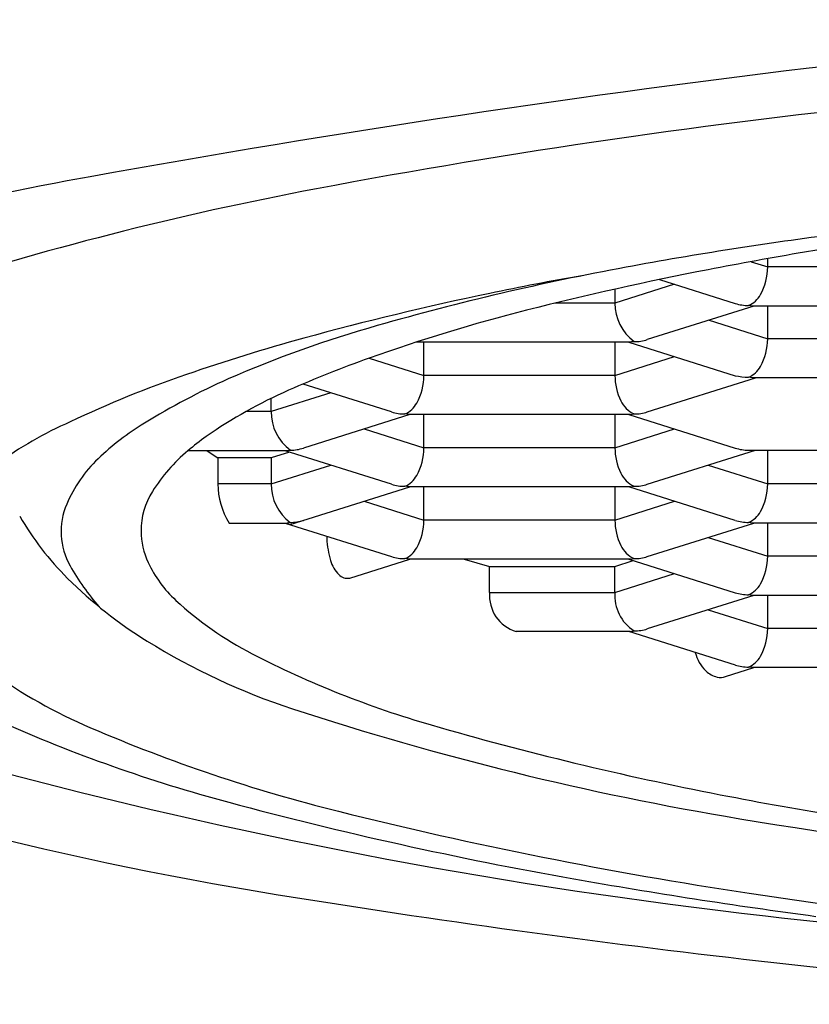
# Model space of a CAD drawing. Units: inches. Extents: x 4219.87 to 4229.01, y 215.23 to 219.27.
# Drawn here: x 4224.11 to 4224.22, y 218.02 to 218.16 of the extents above; entities that cross this region are included whole.
import ezdxf

# ---------------------------------------------------------------- set-up
doc = ezdxf.new("R2010")
doc.units = ezdxf.units.IN
doc.header["$LTSCALE"] = 0.6431102362
doc.header["$MEASUREMENT"] = 0
doc.layers.get('0').update_dxf_attribs({"color": 255, "linetype": 'CONTINUOUS'})

msp = doc.modelspace()

# ---------------------------------------------------------------- linework, layer by layer
for p, q in [((4224.214163910598, 218.1275955746702), (4224.216648361787, 218.1268113795758)), ((4224.216648361787, 218.1268113795758), (4224.216648361787, 218.1280458870581)), ((4224.245061268686, 218.1268113795758), (4224.216648361787, 218.1268113795758)), ((4224.202789976706, 218.1242310893257), (4224.193917007607, 218.1214304149258)), ((4224.200545822732, 218.1249394367765), (4224.211830958707, 218.1213773831257)), ((4224.193917007607, 218.1235115737558), (4224.193917007607, 218.1214304149258)), ((4224.193917007607, 218.1214304149258), (4224.18501027716, 218.1214304149258)), ((4224.214564297099, 218.1209932967257), (4224.19873340605, 218.11599678438)), ((4224.214340627226, 218.1209932913758), (4224.213807071086, 218.1210756982757)), ((4224.247366945987, 218.1209933020758), (4224.214340627226, 218.1209932913758)), ((4224.216648361837, 218.1161318465257), (4224.216648361837, 218.1209932921234)), ((4224.207775392781, 218.1189325209119), (4224.216648361837, 218.1161318465257)), ((4224.196240514207, 218.1156123267258), (4224.164338878829, 218.1156123268256)), ((4224.165505129286, 218.1106684696258), (4224.165505129286, 218.1156123214257)), ((4224.193918036187, 218.1156123214257), (4224.193918036187, 218.1106684696258)), ((4224.196000059852, 218.1156123267265), (4224.211830958707, 218.1106154431258)), ((4224.245061268736, 218.1161318465257), (4224.216648361837, 218.1161318465257)), ((4224.157366162867, 218.1132374625567), (4224.165505129286, 218.1106684696258)), ((4224.193918036187, 218.1106684696243), (4224.202791005387, 218.1134691439258)), ((4224.193918036187, 218.1106684696258), (4224.165505129286, 218.1106684696258)), ((4224.160688754787, 218.1052344678258), (4224.147516908685, 218.1093917032102)), ((4224.198734410686, 218.1052344678258), (4224.214826404748, 218.1103137637228)), ((4224.214340627276, 218.1103137583258), (4224.213807071136, 218.1103961652258)), ((4224.247366946037, 218.1103137690258), (4224.214340627276, 218.1103137583258)), ((4224.151646744331, 218.1080881793649), (4224.142773775106, 218.1052875049258)), ((4224.142773775106, 218.1052875049258), (4224.142773775106, 218.1072551455684)), ((4224.142773775106, 218.1052875049258), (4224.139075018203, 218.1052875049258)), ((4224.163421031902, 218.1048503814982), (4224.147590149606, 218.0998535032257)), ((4224.163197394726, 218.1048503814258), (4224.162663838587, 218.1049327883258)), ((4224.196223713487, 218.1048503921258), (4224.163197394726, 218.1048503814258)), ((4224.165505129286, 218.0999065295757), (4224.165505129286, 218.1048503813758)), ((4224.193918036187, 218.1048503813758), (4224.193918036187, 218.0999065295757)), ((4224.196000042654, 218.1048503920533), (4224.211830958707, 218.0998535031258)), ((4224.196223713487, 218.1048503921258), (4224.196761407387, 218.1049327880255)), ((4224.15663216023, 218.1027072039619), (4224.165505129286, 218.0999065295757)), ((4224.193918036187, 218.0999065295743), (4224.202791005387, 218.1027072038758)), ((4224.145097281707, 218.0994694168258), (4224.130396044191, 218.0994694168258)), ((4224.133268088148, 218.0994692244065), (4224.134844480422, 218.0983966473258)), ((4224.145514665076, 218.0992617850322), (4224.142773775106, 218.0983966472258)), ((4224.160688754787, 218.0944725277758), (4224.144856812868, 218.0994694168258)), ((4224.193918036187, 218.0999065295757), (4224.165505129286, 218.0999065295757)), ((4224.198734410686, 218.0944725277758), (4224.214826403371, 218.0995518232382)), ((4224.213803525407, 218.0995518232258), (4224.247901530855, 218.0995518236411)), ((4224.216648361787, 218.0945255595757), (4224.216648361787, 218.0995518232604)), ((4224.134844480422, 218.0983966473258), (4224.134844480506, 218.0945255649258)), ((4224.142773775106, 218.0983966472258), (4224.134844480422, 218.0983966473258)), ((4224.142773775106, 218.0983966472258), (4224.142773775106, 218.0945255649258)), ((4224.142773775106, 218.0945255649258), (4224.151646744206, 218.0973262393258)), ((4224.207775392731, 218.0973262339619), (4224.216648361787, 218.0945255595757)), ((4224.142773775106, 218.0945255649258), (4224.134844480506, 218.0945255615825)), ((4224.245061268686, 218.0945255595757), (4224.216648361787, 218.0945255595757)), ((4224.145612832337, 218.0884688504206), (4224.16342534071, 218.0940884467257)), ((4224.163197394726, 218.0940884413758), (4224.162663838587, 218.0941708482758)), ((4224.196223713487, 218.0940884520758), (4224.163197394726, 218.0940884413758)), ((4224.165505129286, 218.0891445895758), (4224.165505129286, 218.0940884413758)), ((4224.193918036187, 218.0940884413758), (4224.193918036187, 218.0891445895758)), ((4224.211830958707, 218.0890915631257), (4224.196000059533, 218.0940884467257)), ((4224.196223713487, 218.0940884520758), (4224.196761407387, 218.0941708479754)), ((4224.15663216023, 218.0919452639619), (4224.165505129286, 218.0891445895758)), ((4224.193918036187, 218.0891445895743), (4224.202791005387, 218.0919452638757)), ((4224.136537283855, 218.0887074768256), (4224.145097281707, 218.0887074767257)), ((4224.144856813175, 218.0887074767286), (4224.160688754787, 218.0837105877758)), ((4224.193918036187, 218.0891445895758), (4224.165505129286, 218.0891445895758)), ((4224.198734410686, 218.0837105877758), (4224.214565310091, 218.0887074714485)), ((4224.214340627226, 218.0887074713758), (4224.213807071086, 218.0887898782757)), ((4224.247366945987, 218.0887074820758), (4224.214340627226, 218.0887074713758)), ((4224.216648361787, 218.0837636195758), (4224.216648361787, 218.0887074713758)), ((4224.151051391574, 218.0867523393787), (4224.151051391574, 218.0863768910758)), ((4224.207775392731, 218.0865642939619), (4224.216648361787, 218.0837636195758)), ((4224.154476218973, 218.0805036597758), (4224.163419417526, 218.0833265014477)), ((4224.163197394726, 218.0833265013758), (4224.162663838587, 218.0834089082757)), ((4224.196223713487, 218.0833265120758), (4224.163197394726, 218.0833265013758)), ((4224.171470344715, 218.0833258673664), (4224.175271214381, 218.0822537372258)), ((4224.193917007607, 218.0822537372258), (4224.196656386382, 218.0831193429485)), ((4224.196000059533, 218.0833265067258), (4224.211830958707, 218.0783296231258)), ((4224.196223713487, 218.0833265120758), (4224.196761407387, 218.0834089079755)), ((4224.245061268686, 218.0837636195758), (4224.216648361787, 218.0837636195758)), ((4224.175271214381, 218.0822537372258), (4224.193917007607, 218.0822537372258)), ((4224.175271214406, 218.0783826549257), (4224.175271214381, 218.0822537372258)), ((4224.193917007607, 218.0783826549257), (4224.193917007607, 218.0822537372258)), ((4224.193917007607, 218.0783826549257), (4224.202789976706, 218.0811833293258)), ((4224.175271214406, 218.0783826549257), (4224.193917007607, 218.0783826549257)), ((4224.21456428128, 218.0779455367258), (4224.198733382106, 218.0729486531258)), ((4224.214340627226, 218.0779455313757), (4224.213807071086, 218.0780279382758)), ((4224.247366945987, 218.0779455420758), (4224.214340627226, 218.0779455313757)), ((4224.216648361787, 218.0730016795258), (4224.216648361787, 218.0779455313258)), ((4224.207775392731, 218.0758023539119), (4224.216648361787, 218.0730016795258)), ((4224.196176811909, 218.0725645667258), (4224.179238469606, 218.0725645867257)), ((4224.211831987286, 218.0675676777257), (4224.196000045366, 218.0725645667258)), ((4224.245061268686, 218.0730016795258), (4224.216648361787, 218.0730016795258)), ((4224.210356529674, 218.0658559665758), (4224.214562650182, 218.0671835913977)), ((4224.214340627226, 218.0671835913257), (4224.213807071086, 218.0672659982258)), ((4224.247366945987, 218.0671836020258), (4224.214340627226, 218.0671835913257))]:
    msp.add_line(p, q)
for centre, radius, start, end in [((4224.410749209528, 216.3518813506923), 1.814270285111158, 93.03742847047988, 95.94505897956631), ((4224.44461720967, 216.3265961864151), 1.843189162811531, 96.91082471869407, 100.3825610970471), ((4224.344487766885, 217.1055665512779), 1.051108366304609, 95.8223865970148, 100.6897933277067), ((4224.172798924013, 217.8101605703423), 0.3349290852139645, 100.3825610970471, 111.1681003696472), ((4224.241526396865, 217.6510067762361), 0.4960353236166462, 100.6897933277067, 107.9271485605474), ((4224.350045810179, 217.3815151062264), 0.7583573560912057, 97.42698815441217, 99.71305321948098), ((4224.300497746694, 217.5593899279578), 0.57699735597215, 97.31135133726852, 100.4768528911792), ((4224.339354357935, 217.4439769923554), 0.694987060448358, 99.71305321948098, 100.912250527832), ((4224.268288337186, 217.7335690298796), 0.3998651860902203, 100.4768528911792, 105.9271978369126), ((4224.208095474865, 218.1268346685589), 0.008552918628671026, 331.0217274226296, 359.8439875143836), ((4224.241316760127, 217.8161686486231), 0.3137192196079148, 99.5973154292826, 102.1498538921973), ((4224.29749383026, 217.6611056000601), 0.4738600922580464, 100.912250527832, 104.2601279080109), ((4224.267269230363, 217.6796666660648), 0.4526382785341193, 101.7247470858245, 105.3251622368973), ((4224.212293331791, 218.1245129237428), 0.003755785612678753, 293.7684860393235, 330.9805608065874), ((4224.201126930137, 218.1214304149258), 0.007209922530970303, 179.9999999999984, 232.7049707655978), ((4224.21380918472, 218.1277057738091), 0.006630075870259098, 252.649491890026, 269.9817344062712), ((4224.245284088804, 217.8665297415848), 0.2619050615933283, 104.2601279080109, 109.6143837245398), ((4224.207856763367, 217.945334142357), 0.1796461179401772, 105.9271978369126, 113.4499423667277), ((4224.222724763308, 217.8427891162777), 0.2835433160499224, 105.3559139014438, 109.0520050096172), ((4224.196758657909, 218.1140245862826), 0.001670147481914806, 90.01233645643615, 108.0735916643011), ((4224.196756871741, 218.1223203131481), 0.006625579575958221, 270.0123364564361, 287.3564315777419), ((4224.208095474915, 218.1161551355089), 0.008552918628671026, 331.0217274226296, 359.8439875143836), ((4224.216680523171, 217.9467941180681), 0.1766962938568848, 109.6143837245398, 113.8025362840666), ((4224.182568242762, 217.9575652457842), 0.161946917676056, 108.87832218056, 115.4867299814521), ((4224.156952242365, 218.1106917586089), 0.008552918628671026, 331.0217274226296, 359.8439875143836), ((4224.202461538804, 218.1106684696258), 0.008543502616630505, 179.9999999999951, 206.1966799156106), ((4224.214390969265, 218.1246721133077), 0.01428788405122569, 259.6783762832595, 267.6578605082007), ((4224.212293331841, 218.1138333906928), 0.003755785612678753, 293.7684860393235, 330.9805608065874), ((4224.182823401191, 218.0070950973342), 0.113035640880578, 114.2669739346278, 121.4125734976686), ((4224.174825391345, 218.041681029309), 0.07298815538610405, 113.8025362840666, 124.8537326908957), ((4224.16115009929, 218.1083700137928), 0.003755785612678753, 293.7684860393235, 330.9805608065874), ((4224.198658656132, 218.1087974930775), 0.0043052872075983, 206.1966799156077, 243.8528015432736), ((4224.149804677746, 218.105212113695), 0.007031306832184198, 179.3856501776251, 233.5909306917321), ((4224.16266595222, 218.1115628638591), 0.006630075870259098, 252.649491890026, 269.9817344062712), ((4224.19675975139, 218.1115462359526), 0.006613448134173794, 270.0143467887393, 287.3724793938835), ((4224.135868674575, 218.0512383983377), 0.05732442240202919, 113.6400838156444, 126.2872108284683), ((4224.144887862672, 218.0692128289198), 0.04025021885117932, 121.4125734976686, 133.8100628273153), ((4224.157868946666, 218.0668332203441), 0.04266007139222725, 125.4707142502692, 130.0904180947639), ((4224.14736158057, 218.0793153548657), 0.02634417655074988, 130.0904180947639, 147.6753751702519), ((4224.142909327246, 218.1151357406771), 0.01581837057776028, 277.9504878889049, 279.9084797740015), ((4224.145641783419, 218.1060262282969), 0.0064729178587215, 269.9069542277255, 287.5178416004605), ((4224.156952242365, 218.0999298185589), 0.008552918628671026, 331.0217274226296, 359.8439875143836), ((4224.202461538804, 218.0999065295757), 0.008543502616630505, 179.9999999999951, 206.1966799156106), ((4224.213789080905, 218.1060571367476), 0.006505329558206016, 252.4821583995389, 270.1272202438648), ((4224.131261552382, 218.0834172192656), 0.02056669687906123, 133.8100628273153, 156.8198057382076), ((4224.198658656132, 218.0980355530275), 0.0043052872075983, 206.1966799156077, 243.8528015432736), ((4224.145689135061, 218.094525565163), 0.01084465455437567, 180.0000012535436, 212.4452640891288), ((4224.149931722389, 218.0944998177801), 0.007157993588279704, 179.7939078954025, 232.9110614844551), ((4224.16266595222, 218.1008009238091), 0.006630075870259098, 252.649491890026, 269.9817344062712), ((4224.16115009929, 218.0976080737428), 0.003755785612678753, 293.7684860393235, 330.9805608065874), ((4224.19675975139, 218.1007842959026), 0.006613448134173794, 270.0143467887393, 287.3724793938835), ((4224.208095474865, 218.0945488485589), 0.008552918628671026, 331.0217274226296, 359.8439875143836), ((4224.134263285275, 218.087603634778), 0.01084382418220668, 147.6753751702547, 180.4845105752095), ((4224.121881313885, 218.0874337570268), 0.01036270502028151, 156.8198057382091, 209.4717537948042), ((4224.212293331791, 218.0922271037428), 0.003755785612678753, 293.7684860393235, 330.9805608065874), ((4224.143687394811, 218.1118769780157), 0.04425874625706771, 210.0201177071164, 225.1978632916665), ((4224.144022768573, 218.0971268097312), 0.008487623149647912, 277.2730273426398, 280.8128871016521), ((4224.145617146206, 218.0953695500258), 0.006579666700023858, 269.9818834406396, 287.4484030477693), ((4224.156952242365, 218.089167878559), 0.008552918628671026, 331.0217274226296, 359.8439875143836), ((4224.202461538804, 218.0891445895758), 0.008543502616630505, 179.9999999999951, 206.1966799156106), ((4224.21380918472, 218.0954199538091), 0.006630075870259098, 252.649491890026, 269.9817344062712), ((4224.134690519478, 218.0876072476867), 0.01127107366119171, 180.4845105752111, 204.9822467725158), ((4224.166278665118, 218.0872655494525), 0.01525318239902759, 183.3399733454508, 195.813022378036), ((4224.16115009929, 218.0868461337428), 0.003755785612678753, 293.7684860393235, 330.9805608065874), ((4224.198658656132, 218.0872736130275), 0.0043052872075983, 206.1966799156077, 243.8528015432736), ((4224.140870538231, 218.0904867068229), 0.01808898512315424, 204.9822467725158, 227.2598073608333), ((4224.15666910466, 218.0847312234013), 0.00531973634583175, 197.7539833691559, 223.8780573463434), ((4224.16266595222, 218.0900389838091), 0.006630075870259098, 252.649491890026, 269.9817344062712), ((4224.19675975139, 218.0900223559026), 0.006613448134173794, 270.0143467887393, 287.3724793938835), ((4224.208095474865, 218.0837869085589), 0.008552918628671026, 331.0217274226296, 359.8439875143836), ((4224.144605776472, 218.1002758545236), 0.03646482501149407, 209.4717537947786, 221.2016848217536), ((4224.159278519871, 218.1275761603863), 0.06638446675933386, 225.1978632916665, 238.2304686755456), ((4224.154165535083, 218.0823238305856), 0.001846495669276177, 223.8780573463398, 279.6864319994401), ((4224.180848443686, 218.0779240449974), 0.005596053028854395, 175.2992018890565, 253.2798025651034), ((4224.200207106305, 218.0779282509611), 0.006306490672313467, 175.8680649042497, 236.8702718622989), ((4224.212293331791, 218.0814651637428), 0.003755785612678753, 293.7684860393235, 330.9805608065874), ((4224.163471843055, 218.114945058305), 0.051391086213015, 227.2598073608333, 242.7312319721306), ((4224.21380918472, 218.0846580138091), 0.006630075870259098, 252.649491890026, 269.9817344062712), ((4224.195230670744, 218.0816515345884), 0.00913609150800838, 275.9442558146767, 279.7333982708813), ((4224.196775254252, 218.0791523046643), 0.006505348346310606, 269.8689836924711, 287.5178416004605), ((4224.208095474865, 218.0730249685089), 0.008552918628671026, 331.0217274226296, 359.8439875143836), ((4224.177402262849, 218.1568415032841), 0.1008072841115599, 238.2304686755456, 251.8116236178106), ((4224.207626559637, 218.2006077928059), 0.1477640236931991, 242.7312319721306, 253.8757612118955), ((4224.211525858038, 218.0708562606424), 0.005824094323777344, 193.9932201897489, 225.509274375579), ((4224.212293331791, 218.0707032236928), 0.003755785612678753, 293.7684860393235, 330.9805608065874), ((4224.209868717073, 218.0691693956483), 0.003459431623270131, 225.5092743755813, 257.773727212155), ((4224.21380918472, 218.0738960737591), 0.006630075870259098, 252.649491890026, 269.9817344062712), ((4224.147160291931, 218.1311182007428), 0.07929430709953195, 234.4336654612713, 246.7827247855626), ((4224.209623099579, 218.0680487249035), 0.002312165389381524, 257.8411007008502, 288.493970509887), ((4224.28598246651, 218.4873160105534), 0.4486622259795026, 251.8116236178106, 260.5743247866666), ((4224.227827817803, 218.5542402510934), 0.5275687534382696, 249.6709942898614, 260.8062139499063), ((4224.197011846176, 218.2727768481387), 0.2336019034726955, 246.0959501711407, 254.9795646051676), ((4224.211636542963, 218.2814273865481), 0.2428486964765418, 246.7827247855626, 255.9718601331087), ((4224.304169012917, 218.5345566643273), 0.4953878060724556, 253.8757612118955, 258.9933952175874), ((4224.305614720432, 218.8161914103128), 0.7910012718509044, 255.2271648875507, 263.5184007296395), ((4224.32675531333, 218.65068163649), 0.6136889055015782, 258.9933952175363, 262.485173309307), ((4224.292386983306, 218.6282145685294), 0.6016133025612589, 254.9795646051676, 259.9897259206068), ((4224.310251447891, 218.676124248859), 0.6496785289521526, 255.9718601331087, 261.4692319549085), ((4224.385843986327, 219.0888575166468), 1.058436369981409, 260.5743247866666, 265.3921799219043), ((4224.339398362352, 218.8945500668309), 0.8720660108400621, 259.9897259206068, 262.3821303095934), ((4224.388429513589, 219.5465069215383), 1.532748364236988, 260.8062139499063, 266.2216446089841), ((4224.384527786415, 219.1712996955575), 1.150393714938674, 261.4692319549085, 265.2932985596459), ((4224.471620756443, 220.2773796925882), 2.261589317583302, 263.5184007296395, 265.4466535853365)]:
    msp.add_arc(centre, radius, start, end)

doc.saveas('drawing.dxf')
